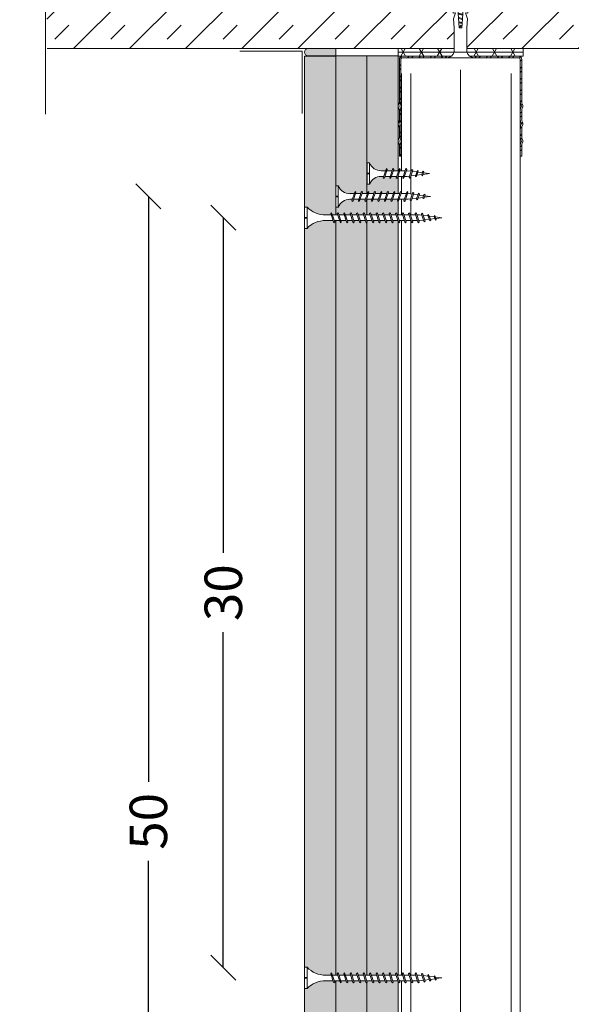
# Model space of a CAD drawing. Units: millimetres. Extents: x 0 to 18037, y 1191 to 8488.
# Drawn here: x 12231 to 12452, y 7734 to 8128 of the extents above; entities that cross this region are included whole.
import ezdxf

# ---------------------------------------------------------------- set-up
doc = ezdxf.new("R2010")
doc.units = ezdxf.units.MM
doc.layers.get('0').update_dxf_attribs({"lineweight": 0})
for name, color, linetype, lineweight in [('ABS_AlçıLevha', 7, 'Continuous', 13), ('ABS_Derz Dolgu', 32, 'Continuous', 0), ('ABS_DerzBandı', 7, 'Continuous', 0), ('ABS_Dim', 141, 'Continuous', 0), ('ABS_Döşeme', 253, 'Continuous', 0), ('ABS_Dübel', 32, 'Continuous', 0), ('ABS_Hatch', 252, 'Continuous', 0), ('ABS_Hatch_INTREME', 61, 'Continuous', 0), ('ABS_Insulation', 40, 'BATTING', 0), ('ABS_Profil_C', 151, 'Continuous', 0), ('ABS_Profil_U', 181, 'Continuous', 0), ('ABS_Sembol_2', 8, 'Continuous', 0), ('ABS_Vida', 251, 'Continuous', 0)]:
    doc.layers.add(name, color=color, linetype=linetype, lineweight=lineweight)
doc.styles.add('century gothic', font='GOTHIC.TTF')
doc.styles.add('dim', font='simplex.shx', dxfattribs={"width": 0.7})
doc.linetypes.add('BATTING', pattern='A,0.00254,-2.54,[134,ltypeshp.shx,S=2.54,R=0,X=-2.54,Y=0],-5.08,[134,ltypeshp.shx,S=2.54,R=180,X=2.54,Y=0],-2.54', length=10.16254)
doc.dimstyles.new('1_5', dxfattribs={"dimtxt": 15, "dimasz": 10, "dimexe": 0, "dimexo": 0, "dimgap": 5, "dimtad": 0, "dimdec": 1, "dimlfac": 0.1, "dimzin": 11, "dimtxsty": 'dim', "dimblk": 'OBLIQUE', "dimcen": 0, "dimclrt": 256, "dimadec": 0, "dimazin": 0, "dimtfac": 1.25, "dimtdec": 1, "dimtix": 1, "dimtofl": 0, "dimtmove": 1, "dimatfit": 3, "dimldrblk": 'OBLIQUE', "dimfxl": 0, "dimfxlon": 1, "dimtolj": 1, "dimtzin": 0, "dimarcsym": 0})

# ---------------------------------------------------------------- blocks, each defined once
blk = doc.blocks.new('DLS_Vida_Dubel')
blk.add_wipeout([(-0.229, -0.252), (-0.229, 0.252), (-1.559, 0.278), (-1.794, 0.202), (-1.788, 0.294), (-2.062, 0.313), (-2.297, 0.237), (-2.294, 0.329), (-2.565, 0.348), (-2.8, 0.273), (-2.794, 0.364), (-3.068, 0.383), (-3.303, 0.308), (-3.297, 0.399), (-3.571, 0.418), (-3.806, 0.343), (-3.8, 0.434), (-4.028, 0.45), (-4.353, 0.404), (-4.362, 0.276), (-1.193, 0.055), (-1.193, -0.055), (-4.362, -0.276), (-4.353, -0.404), (-4.028, -0.45), (-3.8, -0.434), (-3.806, -0.343), (-3.571, -0.418), (-3.297, -0.399), (-3.303, -0.308), (-3.068, -0.383), (-2.794, -0.364), (-2.8, -0.273), (-2.565, -0.348), (-2.291, -0.329), (-2.297, -0.237), (-2.062, -0.313), (-1.788, -0.294), (-1.794, -0.202), (-1.559, -0.278), (-1.193, -0.252)])
at = {"layer": 'ABS_Vida'}
for p, q in [((-4.263, 0.071), (-4.5, 0)), ((-4.25, 0.123), (-4.306, -0.105)), ((-4.213, 0.123), (-4.268, -0.105)), ((-4.095, 0.121), (-4.222, 0.083)), ((-4.086, 0.16), (-4.164, -0.158)), ((-4.048, 0.16), (-4.126, -0.158)), ((-3.996, 0.151), (-4.055, 0.134)), ((-3.931, 0.17), (-4.014, -0.17)), ((-3.996, 0.151), (-3.935, 0.151)), ((-3.893, 0.17), (-3.976, -0.17)), ((-3.897, 0.151), (-3.765, 0.151)), ((-3.76, 0.17), (-3.843, -0.17)), ((-3.723, 0.17), (-3.806, -0.17)), ((-3.727, 0.151), (-3.595, 0.151)), ((-3.59, 0.17), (-3.673, -0.17)), ((-3.552, 0.17), (-3.635, -0.17)), ((-3.557, 0.151), (-3.424, 0.151)), ((-3.42, 0.17), (-3.503, -0.17)), ((-3.382, 0.17), (-3.465, -0.17)), ((-3.387, 0.151), (-3.254, 0.151)), ((-3.25, 0.17), (-3.333, -0.17)), ((-3.212, 0.17), (-3.295, -0.17)), ((-3.216, 0.151), (-3.084, 0.151)), ((-3.08, 0.17), (-3.162, -0.17)), ((-3.042, 0.17), (-3.125, -0.17)), ((-3.046, 0.151), (-2.914, 0.151)), ((-2.909, 0.17), (-2.992, -0.17)), ((-2.872, 0.17), (-2.954, -0.17)), ((-2.876, 0.151), (-2.744, 0.151)), ((-2.741, 0.163), (-2.822, -0.168)), ((-2.704, 0.16), (-2.783, -0.166)), ((-2.706, 0.151), (-2.577, 0.151)), ((-2.573, 0.151), (-2.648, -0.156)), ((-2.536, 0.148), (-2.61, -0.154)), ((-2.406, 0.139), (-2.475, -0.144)), ((-2.369, 0.137), (-2.437, -0.141)), ((-2.239, 0.128), (-2.302, -0.132)), ((-2.201, 0.125), (-2.264, -0.129)), ((-2.071, 0.116), (-2.129, -0.12)), ((-2.034, 0.113), (-2.09, -0.117)), ((-1.904, 0.104), (-1.956, -0.108)), ((-1.867, 0.102), (-1.917, -0.105)), ((-1.736, 0.092), (-1.782, -0.096)), ((-1.699, 0.09), (-1.744, -0.093)), ((-1.569, 0.081), (-1.609, -0.084)), ((-1.532, 0.078), (-1.571, -0.081)), ((-1.402, 0.069), (-1.436, -0.071)), ((-1.365, 0.066), (-1.398, -0.069)), ((-1.234, 0.057), (-1.263, -0.059)), ((-1.197, 0.055), (-1.224, -0.057)), ((-4.295, -0.061), (-4.5, 0)), ((-4.151, -0.105), (-4.26, -0.072)), ((-4.008, -0.148), (-4.116, -0.115)), ((-3.971, -0.151), (-3.839, -0.151)), ((-3.801, -0.151), (-3.669, -0.151)), ((-3.631, -0.151), (-3.498, -0.151)), ((-3.461, -0.151), (-3.328, -0.151)), ((-3.29, -0.151), (-3.158, -0.151)), ((-3.12, -0.151), (-2.988, -0.151)), ((-2.95, -0.151), (-2.817, -0.151)), ((-2.78, -0.151), (-2.647, -0.151)), ((-2.609, -0.151), (-2.577, -0.151))]:
    blk.add_line(p, q, dxfattribs=at)
for centre, start, end in [((-4.232, 0.086), 62.6125, 117.3876), ((-4.067, 0.124), 62.6125, 117.3876), ((-3.912, 0.133), 62.6125, 117.3876), ((-3.742, 0.133), 62.6125, 117.3876), ((-3.571, 0.133), 62.6125, 117.3876), ((-3.401, 0.133), 62.6125, 117.3876), ((-3.231, 0.133), 62.6125, 117.3876), ((-3.061, 0.133), 62.6125, 117.3876), ((-2.89, 0.133), 62.6125, 117.3876), ((-4.287, -0.069), 242.6125, 297.3876), ((-4.145, -0.121), 242.6125, 297.3876), ((-3.995, -0.133), 242.6125, 297.3876), ((-3.824, -0.133), 242.6125, 297.3876), ((-3.654, -0.133), 242.6125, 297.3876), ((-3.484, -0.133), 242.6125, 297.3876), ((-3.314, -0.133), 242.6125, 297.3876), ((-3.144, -0.133), 242.6125, 297.3876), ((-2.973, -0.133), 242.6125, 297.3876)]:
    blk.add_arc(centre, 0.041, start, end, dxfattribs=at)
blk.add_wipeout([(-0.229, -0.252), (-0.16, -0.275), (-0.098, -0.325), (-0.051, -0.376), (-0.018, -0.443), (-0.004, -0.495), (0, -0.55), (0, 0.55), (-0.005, 0.488), (-0.025, 0.427), (-0.051, 0.381), (-0.077, 0.346), (-0.111, 0.313), (-0.134, 0.296), (-0.17, 0.274), (-0.207, 0.259), (-0.229, 0.252)])
at = {"layer": 'ABS_Dübel'}
blk.add_lwpolyline([(-1.193, -0.252), (-0.229, -0.252), (-0.229, 0.252), (-1.193, 0.252), (-1.559, 0.278), (-1.794, 0.202), (-1.788, 0.294), (-2.062, 0.313), (-2.297, 0.237), (-2.291, 0.329), (-2.565, 0.348), (-2.8, 0.273), (-2.794, 0.364), (-3.068, 0.383), (-3.303, 0.308), (-3.297, 0.399), (-3.571, 0.418), (-3.806, 0.343), (-3.8, 0.434), (-4.028, 0.45), (-4.353, 0.404), (-4.362, 0.276), (-1.193, 0.055), (-1.193, -0.055), (-4.362, -0.276), (-4.353, -0.404), (-4.028, -0.45), (-3.8, -0.434), (-3.806, -0.343), (-3.571, -0.418), (-3.297, -0.399), (-3.303, -0.308), (-3.068, -0.383), (-2.794, -0.364), (-2.8, -0.273), (-2.565, -0.348), (-2.291, -0.329), (-2.297, -0.237), (-2.062, -0.313), (-1.788, -0.294), (-1.794, -0.202), (-1.559, -0.278)], close=True, dxfattribs=at)
at = {"layer": 'ABS_Vida'}
blk.add_line((0, 0.55), (0, -0.55), dxfattribs=at)
for centre, start, end in [((-0.308, 0.55), 284.8629, 360), ((-0.308, -0.55), 360, 75.1371)]:
    blk.add_arc(centre, 0.308, start, end, dxfattribs=at)
blk = doc.blocks.new('*U27')
for p, q in [((0, 44.112), (0, -73.827)), ((0.365, 44.112), (0.365, -73.827)), ((4.384, 44.112), (4.384, -73.827)), ((4.75, 44.112), (4.75, -73.827))]:
    blk.add_line(p, q)
blk = doc.blocks.new('DLS_Profil_DU50')
h = blk.add_hatch()
h.set_pattern_fill('STEEL', color=256, scale=0.1)
h.set_pattern_definition([(45, (-44.02276, -1.37517), (-0.2245064, 0.2245064), []), (45, (-44.02276, -1.21642), (-0.2245064, 0.2245064), [])])
edge = h.paths.add_edge_path()
edge.add_line((-2.45, -4), (-2.45, -3.55))
edge.add_arc((-2.525, -3.55), 0.075, 360, 382.6199)
edge.add_line((-2.456, -3.521), (-2.494, -3.429))
edge.add_arc((-2.425, -3.4), 0.075, 157.3801, 202.6199, ccw=False)
edge.add_line((-2.494, -3.371), (-2.456, -3.279))
edge.add_arc((-2.525, -3.25), 0.075, 337.3801, 360)
edge.add_line((-2.45, -3.25), (-2.45, -2.85))
edge.add_arc((-2.525, -2.85), 0.075, 360, 382.6199)
edge.add_line((-2.456, -2.821), (-2.494, -2.729))
edge.add_arc((-2.425, -2.7), 0.075, 157.3801, 202.6199, ccw=False)
edge.add_line((-2.494, -2.671), (-2.456, -2.579))
edge.add_arc((-2.525, -2.55), 0.075, 337.3801, 360)
edge.add_line((-2.45, -2.55), (-2.45, -2.15))
edge.add_arc((-2.525, -2.15), 0.075, 360, 382.6199)
edge.add_line((-2.456, -2.121), (-2.494, -2.029))
edge.add_arc((-2.425, -2), 0.075, 157.3801, 202.6199, ccw=False)
edge.add_line((-2.494, -1.971), (-2.456, -1.879))
edge.add_arc((-2.525, -1.85), 0.075, 337.3801, 360)
edge.add_line((-2.45, -1.85), (-2.45, -0.125))
edge.add_arc((-2.325, -0.125), 0.125, 90, 180, ccw=False)
edge.add_line((-2.325, 0), (2.325, 0))
edge.add_arc((2.325, -0.125), 0.125, 0, 90, ccw=False)
edge.add_line((2.45, -0.125), (2.45, -1.85))
edge.add_arc((2.525, -1.85), 0.075, 180, 202.6199)
edge.add_line((2.456, -1.879), (2.494, -1.971))
edge.add_arc((2.425, -2), 0.075, -22.6199, 22.6199, ccw=False)
edge.add_line((2.494, -2.029), (2.456, -2.121))
edge.add_arc((2.525, -2.15), 0.075, 157.3801, 180)
edge.add_line((2.45, -2.15), (2.45, -2.55))
edge.add_arc((2.525, -2.55), 0.075, 180, 202.6199)
edge.add_line((2.456, -2.579), (2.494, -2.671))
edge.add_arc((2.425, -2.7), 0.075, -22.6199, 22.6199, ccw=False)
edge.add_line((2.494, -2.729), (2.456, -2.821))
edge.add_arc((2.525, -2.85), 0.075, 157.3801, 180)
edge.add_line((2.45, -2.85), (2.45, -3.25))
edge.add_arc((2.525, -3.25), 0.075, 180, 202.6199)
edge.add_line((2.456, -3.279), (2.494, -3.371))
edge.add_arc((2.425, -3.4), 0.075, -22.6199, 22.6199, ccw=False)
edge.add_line((2.494, -3.429), (2.456, -3.521))
edge.add_arc((2.525, -3.55), 0.075, 157.3801, 180)
edge.add_line((2.45, -3.55), (2.45, -4))
edge.add_line((2.45, -4), (2.39, -4))
edge.add_line((2.39, -4), (2.39, -3.55))
edge.add_arc((2.555, -3.55), 0.165, 157.3801, 180, ccw=False)
edge.add_line((2.403, -3.487), (2.439, -3.4))
edge.add_line((2.439, -3.4), (2.403, -3.313))
edge.add_arc((2.555, -3.25), 0.165, 180, 202.6199, ccw=False)
edge.add_line((2.39, -3.25), (2.39, -2.85))
edge.add_arc((2.555, -2.85), 0.165, 157.3801, 180, ccw=False)
edge.add_line((2.403, -2.787), (2.439, -2.7))
edge.add_line((2.439, -2.7), (2.403, -2.613))
edge.add_arc((2.555, -2.55), 0.165, 180, 202.6199, ccw=False)
edge.add_line((2.39, -2.55), (2.39, -2.15))
edge.add_arc((2.555, -2.15), 0.165, 157.3801, 180, ccw=False)
edge.add_line((2.403, -2.087), (2.439, -2))
edge.add_line((2.439, -2), (2.403, -1.913))
edge.add_arc((2.555, -1.85), 0.165, 180, 202.6199, ccw=False)
edge.add_line((2.39, -1.85), (2.39, -0.125))
edge.add_arc((2.169, -0.202), 0.234, 19.2152, 37.3863)
edge.add_line((2.355, -0.06), (-2.355, -0.06))
edge.add_arc((-2.169, -0.202), 0.234, 142.6137, 160.7848)
edge.add_line((-2.39, -0.125), (-2.39, -1.85))
edge.add_arc((-2.555, -1.85), 0.165, -22.6199, 0, ccw=False)
edge.add_line((-2.403, -1.913), (-2.439, -2))
edge.add_line((-2.439, -2), (-2.403, -2.087))
edge.add_arc((-2.555, -2.15), 0.165, 0, 22.6199, ccw=False)
edge.add_line((-2.39, -2.15), (-2.39, -2.55))
edge.add_arc((-2.555, -2.55), 0.165, -22.6199, 0, ccw=False)
edge.add_line((-2.403, -2.613), (-2.439, -2.7))
edge.add_line((-2.439, -2.7), (-2.403, -2.787))
edge.add_arc((-2.555, -2.85), 0.165, 0, 22.6199, ccw=False)
edge.add_line((-2.39, -2.85), (-2.39, -3.25))
edge.add_arc((-2.555, -3.25), 0.165, -22.6199, 0, ccw=False)
edge.add_line((-2.403, -3.313), (-2.439, -3.4))
edge.add_line((-2.439, -3.4), (-2.403, -3.487))
edge.add_arc((-2.555, -3.55), 0.165, 0, 22.6199, ccw=False)
edge.add_line((-2.39, -3.55), (-2.39, -4))
edge.add_line((-2.39, -4), (-2.45, -4))
blk.add_lwpolyline([(-2.45, -4), (-2.45, -3.55, 0.09902), (-2.456, -3.521), (-2.494, -3.429, -0.2), (-2.494, -3.371), (-2.456, -3.279, 0.09902), (-2.45, -3.25), (-2.45, -2.85, 0.09902), (-2.456, -2.821), (-2.494, -2.729, -0.2), (-2.494, -2.671), (-2.456, -2.579, 0.09902), (-2.45, -2.55), (-2.45, -2.15, 0.09902), (-2.456, -2.121), (-2.494, -2.029, -0.2), (-2.494, -1.971), (-2.456, -1.879, 0.09902), (-2.45, -1.85), (-2.45, -0.125, -0.414214), (-2.325, 0), (2.325, 0, -0.414214), (2.45, -0.125), (2.45, -1.85, 0.09902), (2.456, -1.879), (2.494, -1.971, -0.2), (2.494, -2.029), (2.456, -2.121, 0.09902), (2.45, -2.15), (2.45, -2.55, 0.09902), (2.456, -2.579), (2.494, -2.671, -0.2), (2.494, -2.729), (2.456, -2.821, 0.09902), (2.45, -2.85), (2.45, -3.25, 0.09902), (2.456, -3.279), (2.494, -3.371, -0.2), (2.494, -3.429), (2.456, -3.521, 0.09902), (2.45, -3.55), (2.45, -4), (2.39, -4), (2.39, -3.55, -0.09902), (2.403, -3.487), (2.439, -3.4), (2.403, -3.313, -0.09902), (2.39, -3.25), (2.39, -2.85, -0.09902), (2.403, -2.787), (2.439, -2.7), (2.403, -2.613, -0.09902), (2.39, -2.55), (2.39, -2.15, -0.09902), (2.403, -2.087), (2.439, -2), (2.403, -1.913, -0.09902), (2.39, -1.85), (2.39, -0.125, 0.079453), (2.355, -0.06), (-2.355, -0.06, 0.079453), (-2.39, -0.125), (-2.39, -1.85, -0.09902), (-2.403, -1.913), (-2.439, -2), (-2.403, -2.087, -0.09902), (-2.39, -2.15), (-2.39, -2.55, -0.09902), (-2.403, -2.613), (-2.439, -2.7), (-2.403, -2.787, -0.09902), (-2.39, -2.85), (-2.39, -3.25, -0.09902), (-2.403, -3.313), (-2.439, -3.4), (-2.403, -3.487, -0.09902), (-2.39, -3.55), (-2.39, -4)], format="xyb", close=True)
blk = doc.blocks.new('DLS_SesYalıtımBandı_50')
at = {"layer": 'ABS_Hatch'}
h = blk.add_hatch(dxfattribs=at)
h.set_pattern_fill('NET3', color=256, scale=0.2, style=0)
h.paths.add_polyline_path([(-2.5, 0), (2.5, 0), (2.5, -0.305), (-2.5, -0.305)])
blk.add_lwpolyline([(-2.5, 0), (2.5, 0), (2.5, -0.305), (-2.5, -0.305)], close=True, dxfattribs=at)
blk = doc.blocks.new('DLS_DerzAlci_12.5')
at = {"layer": 'ABS_Derz Dolgu'}
blk.add_hatch(color=256, dxfattribs=at).paths.add_polyline_path([(-1.111, -0.29, -1), (-1.111, 0), (0, 0), (0, -0.29)])
blk.add_line((-1.111, -0.29), (-0.363, -0.29), dxfattribs=at)
blk.add_lwpolyline([(-1.111, 0), (0, 0), (0, -0.29), (-1.111, -0.29, -1), (-1.111, 0)], format="xyb", close=True, dxfattribs=at)
blk.add_arc((-1.111, -0.145), 0.145, 90, 270, dxfattribs=at)
blk = doc.blocks.new('_Oblique')
at = {"color": 0, "linetype": 'ByBlock', "lineweight": -2}
blk.add_line((-0.5, -0.5), (0.5, 0.5), dxfattribs=at)
blk = doc.blocks.new('*D31')
at = {"layer": 'ABS_Dim', "color": 0, "lineweight": -2, "transparency": 16777216}
for p, q in [((12312.34, 8049.06), (12312.34, 7914.93)), ((12312.34, 7749.06), (12312.34, 7883.19))]:
    blk.add_line(p, q, dxfattribs=at)
at = {"layer": 'Defpoints', "color": 0, "transparency": 16777216}
for p in [(12312.34, 8049.06), (12389.88, 8049.06), (12389.88, 7749.06)]:
    blk.add_point(p, dxfattribs=at)
at = {"layer": 'ABS_Dim', "color": 0, "lineweight": -2, "transparency": 16777216, "xscale": 10, "yscale": 10, "zscale": 10}
for p, rotation in [((12312.34, 8049.06), 90), ((12312.34, 7749.06), 270)]:
    blk.add_blockref('_Oblique', p, dxfattribs=dict(at, rotation=rotation))
at = {"layer": 'ABS_Dim', "transparency": 16777216, "insert": (12312.34, 7899.06), "char_height": 15, "attachment_point": 5, "rotation": 90, "style": 'century gothic'}
blk.add_mtext('\\A1;30', dxfattribs=at)
blk = doc.blocks.new('*U266')
at = {"layer": 'ABS_Hatch_INTREME'}
h = blk.add_hatch(dxfattribs=at)
h.set_pattern_fill('FLEX', color=256, scale=0.07, style=0)
h.set_pattern_definition([(0, (59.8611, 0), (0, 0.4445), [0.4445, -0.4445]), (45, (60.3056, 0), (0, 0.4445), [0.111125, -0.406368, 0.111125, -0.628618])])
h.paths.add_polyline_path([(116.452, 1.25), (-1.556, 1.25), (-1.556, 0), (116.452, 0)])
at = {"layer": 'ABS_AlçıLevha'}
blk.add_lwpolyline([(116.452, 1.25), (-1.556, 1.25), (-1.556, 0), (116.452, 0)], close=True, dxfattribs=at)
blk = doc.blocks.new('*U265')
at = {"layer": 'ABS_Hatch_INTREME'}
h = blk.add_hatch(dxfattribs=at)
h.set_pattern_fill('FLEX', color=256, scale=0.07, style=0)
h.set_pattern_definition([(0, (59.8611, 0), (0, 0.4445), [0.4445, -0.4445]), (45, (60.3056, 0), (0, 0.4445), [0.111125, -0.406368, 0.111125, -0.628618])])
h.paths.add_polyline_path([(116.452, 1.25), (-1.556, 1.25), (-1.556, 0), (116.452, 0)])
at = {"layer": 'ABS_AlçıLevha'}
blk.add_lwpolyline([(116.452, 1.25), (-1.556, 1.25), (-1.556, 0), (116.452, 0)], close=True, dxfattribs=at)
blk = doc.blocks.new('DLS_Kesik')
blk.add_wipeout([(-16.82, 0), (23.72, 0), (23.72, -3.47), (-16.82, -3.47)])
blk.add_lwpolyline([(-16.82, 0), (-3.68, 0), (2.42, 0), (2.83, -1.13), (3.65, 1.13), (4.06, 0), (23.72, 0)])
blk = doc.blocks.new('*U300')
at = {"layer": 'ABS_Hatch_INTREME'}
h = blk.add_hatch(dxfattribs=at)
h.set_pattern_fill('FLEX', color=256, scale=0.07, style=0)
h.set_pattern_definition([(0, (59.87818, 0), (0, 0.4445), [0.4445, -0.4445]), (45, (60.32268, 0), (0, 0.4445), [0.111125, -0.406368, 0.111125, -0.628618])])
h.paths.add_polyline_path([(116.452, 1.25), (-1.539, 1.25), (-1.539, 0), (116.452, 0)])
at = {"layer": 'ABS_AlçıLevha'}
blk.add_lwpolyline([(116.452, 1.25), (-1.539, 1.25), (-1.539, 0), (116.452, 0)], close=True, dxfattribs=at)
blk = doc.blocks.new('*D133')
at = {"layer": 'ABS_Dim', "color": 0, "lineweight": -2, "transparency": 16777216}
for p, q in [((12282.34, 8057.56), (12282.34, 7823.37)), ((12282.34, 7557.56), (12282.34, 7791.75))]:
    blk.add_line(p, q, dxfattribs=at)
at = {"layer": 'Defpoints', "color": 0, "transparency": 16777216}
for p in [(12282.34, 8057.56), (12395.38, 8057.56), (12395.38, 7557.56)]:
    blk.add_point(p, dxfattribs=at)
at = {"layer": 'ABS_Dim', "color": 0, "lineweight": -2, "transparency": 16777216, "xscale": 10, "yscale": 10, "zscale": 10}
for p, rotation in [((12282.34, 8057.56), 90), ((12282.34, 7557.56), 270)]:
    blk.add_blockref('_Oblique', p, dxfattribs=dict(at, rotation=rotation))
at = {"layer": 'ABS_Dim', "transparency": 16777216, "insert": (12282.34, 7807.56), "char_height": 15, "attachment_point": 5, "rotation": 90, "style": 'century gothic'}
blk.add_mtext('\\A1;50', dxfattribs=at)
blk = doc.blocks.new('DLS_Vida_Borazan_25')
blk.add_wipeout([(2.5, -0.425), (2.264, -0.454), (2.276, -0.488), (2.244, -0.52), (2.226, -0.488), (2.217, -0.46), (2.039, -0.483), (2.052, -0.521), (2.02, -0.553), (2.002, -0.521), (1.991, -0.489), (1.813, -0.511), (1.829, -0.558), (1.797, -0.59), (1.779, -0.558), (1.765, -0.517), (1.6, -0.537), (1.572, -0.537), (1.591, -0.594), (1.56, -0.625), (1.541, -0.594), (1.523, -0.537), (1.312, -0.537), (1.331, -0.594), (1.3, -0.625), (1.281, -0.594), (1.263, -0.537), (1.052, -0.537), (1.071, -0.594), (1.04, -0.625), (1.021, -0.594), (1.003, -0.537), (0.792, -0.537), (0.811, -0.594), (0.78, -0.625), (0.761, -0.594), (0.743, -0.537), (0.558, -0.537), (0.533, -0.538), (0.514, -0.539), (0.492, -0.542), (0.467, -0.546), (0.449, -0.55), (0.428, -0.555), (0.4, -0.564), (0.373, -0.573), (0.331, -0.591), (0.298, -0.612), (0.249, -0.646), (0.196, -0.695), (0.152, -0.75), (0.116, -0.815), (0.1, -0.85), (0, -0.85), (0, -0.439), (0.1, -0.439), (0.1, -0.411), (0, -0.411), (0, 0), (0.1, 0), (0.112, -0.031), (0.134, -0.073), (0.164, -0.116), (0.204, -0.164), (0.246, -0.201), (0.286, -0.231), (0.334, -0.26), (0.382, -0.281), (0.428, -0.296), (0.469, -0.306), (0.504, -0.311), (0.566, -0.313), (0.667, -0.313), (0.648, -0.257), (0.68, -0.225), (0.698, -0.257), (0.717, -0.313), (0.927, -0.313), (0.908, -0.257), (0.94, -0.225), (0.958, -0.257), (0.977, -0.313), (1.187, -0.313), (1.168, -0.257), (1.2, -0.225), (1.218, -0.257), (1.237, -0.313), (1.447, -0.313), (1.428, -0.257), (1.46, -0.225), (1.478, -0.257), (1.497, -0.313), (1.6, -0.313), (1.7, -0.325), (1.685, -0.278), (1.716, -0.246), (1.734, -0.278), (1.752, -0.332), (1.946, -0.356), (1.936, -0.325), (1.967, -0.293), (1.985, -0.325), (1.998, -0.362), (2.192, -0.386), (2.187, -0.372), (2.218, -0.34), (2.237, -0.372), (2.244, -0.393)])
for p, q in [((0, 0), (0.1, 0)), ((0.1, 0), (0.1, -0.85)), ((0, 0), (0, -0.411)), ((0.558, -0.313), (0.667, -0.313)), ((0.566, -0.313), (0.667, -0.313)), ((0.648, -0.257), (0.68, -0.225)), ((0.68, -0.225), (0.648, -0.257)), ((0.648, -0.257), (0.761, -0.594)), ((0.68, -0.225), (0.698, -0.257)), ((0.68, -0.225), (0.698, -0.257)), ((0.698, -0.257), (0.811, -0.594)), ((0.717, -0.313), (0.927, -0.313)), ((0.94, -0.225), (0.908, -0.257)), ((0.908, -0.257), (1.021, -0.594)), ((0.94, -0.225), (0.958, -0.257)), ((0.94, -0.225), (0.958, -0.257)), ((0.958, -0.257), (1.071, -0.594)), ((0.977, -0.313), (1.187, -0.313)), ((1.168, -0.257), (1.2, -0.225)), ((1.168, -0.257), (1.281, -0.594)), ((1.2, -0.225), (1.218, -0.257)), ((1.218, -0.257), (1.331, -0.594)), ((1.237, -0.313), (1.447, -0.313)), ((1.46, -0.225), (1.428, -0.257)), ((1.428, -0.257), (1.541, -0.594)), ((1.46, -0.225), (1.478, -0.257)), ((1.46, -0.225), (1.478, -0.257)), ((1.478, -0.257), (1.591, -0.594)), ((1.497, -0.313), (1.6, -0.313)), ((1.6, -0.313), (1.7, -0.325)), ((1.6, -0.313), (1.7, -0.325)), ((1.685, -0.278), (1.716, -0.246)), ((1.716, -0.246), (1.685, -0.278)), ((1.685, -0.278), (1.779, -0.558)), ((1.716, -0.246), (1.734, -0.278)), ((1.734, -0.278), (1.829, -0.558)), ((1.752, -0.332), (1.946, -0.356)), ((1.936, -0.325), (1.967, -0.293)), ((1.967, -0.293), (1.936, -0.325)), ((1.946, -0.356), (1.936, -0.325)), ((1.936, -0.325), (2.002, -0.521)), ((1.967, -0.293), (1.985, -0.325)), ((1.967, -0.293), (1.985, -0.325)), ((1.985, -0.325), (2.052, -0.521)), ((1.998, -0.362), (2.192, -0.386)), ((2.187, -0.372), (2.218, -0.34)), ((2.218, -0.34), (2.187, -0.372)), ((2.192, -0.386), (2.187, -0.372)), ((2.187, -0.372), (2.226, -0.488)), ((2.218, -0.34), (2.237, -0.372)), ((2.237, -0.372), (2.276, -0.488)), ((2.244, -0.393), (2.5, -0.425)), ((0, -0.411), (0.1, -0.411)), ((0, -0.439), (0, -0.85)), ((0, -0.439), (0.1, -0.439)), ((0.743, -0.537), (0.566, -0.537)), ((0.78, -0.625), (0.761, -0.594)), ((0.78, -0.625), (0.761, -0.594)), ((0.78, -0.625), (0.811, -0.594)), ((0.792, -0.537), (1.003, -0.537)), ((1.021, -0.594), (1.003, -0.537)), ((1.04, -0.625), (1.021, -0.594)), ((1.04, -0.625), (1.021, -0.594)), ((1.071, -0.594), (1.04, -0.625)), ((1.263, -0.537), (1.052, -0.537)), ((1.3, -0.625), (1.281, -0.594)), ((1.3, -0.625), (1.331, -0.594)), ((1.523, -0.537), (1.312, -0.537)), ((1.56, -0.625), (1.541, -0.594)), ((1.56, -0.625), (1.541, -0.594)), ((1.591, -0.594), (1.56, -0.625)), ((1.572, -0.537), (1.6, -0.537)), ((1.765, -0.517), (1.6, -0.537)), ((1.797, -0.59), (1.779, -0.558)), ((1.829, -0.558), (1.797, -0.59)), ((1.797, -0.59), (1.829, -0.558)), ((1.991, -0.489), (1.813, -0.511)), ((2.02, -0.553), (2.002, -0.521)), ((2.052, -0.521), (2.02, -0.553)), ((2.02, -0.553), (2.052, -0.521)), ((2.217, -0.46), (2.039, -0.483)), ((2.226, -0.488), (2.217, -0.46)), ((2.244, -0.52), (2.226, -0.488)), ((2.276, -0.488), (2.244, -0.52)), ((2.244, -0.52), (2.276, -0.488)), ((2.5, -0.425), (2.264, -0.454)), ((2.264, -0.454), (2.276, -0.488)), ((0, -0.85), (0.1, -0.85))]:
    blk.add_line(p, q)
for centre, start, end in [((0.558, 0.179), 201.3836, 270.9386), ((0.558, -1.029), 89.0607, 158.6164)]:
    blk.add_arc(centre, 0.492, start, end)
blk = doc.blocks.new('DLS_Vida_Borazan_38')
blk.add_wipeout([(0.1, 0), (0.126, -0.056), (0.178, -0.133), (0.25, -0.207), (0.321, -0.252), (0.385, -0.281), (0.437, -0.298), (0.499, -0.31), (0.571, -0.312), (0.743, -0.312), (0.761, -0.257), (0.78, -0.225), (0.811, -0.257), (0.792, -0.312), (1.003, -0.312), (1.021, -0.257), (1.04, -0.225), (1.071, -0.257), (1.052, -0.312), (1.263, -0.312), (1.281, -0.257), (1.3, -0.225), (1.331, -0.257), (1.331, -0.257), (1.312, -0.312), (1.523, -0.312), (1.541, -0.257), (1.56, -0.225), (1.591, -0.257), (1.572, -0.312), (1.783, -0.312), (1.801, -0.257), (1.82, -0.225), (1.851, -0.257), (1.832, -0.312), (2.043, -0.312), (2.061, -0.257), (2.08, -0.225), (2.111, -0.257), (2.092, -0.312), (2.303, -0.312), (2.321, -0.257), (2.34, -0.225), (2.371, -0.257), (2.352, -0.312), (2.563, -0.312), (2.581, -0.257), (2.6, -0.225), (2.631, -0.257), (2.612, -0.312), (2.823, -0.312), (2.841, -0.257), (2.86, -0.225), (2.891, -0.257), (2.872, -0.312), (2.9, -0.312), (3.065, -0.333), (3.079, -0.292), (3.097, -0.26), (3.129, -0.292), (3.113, -0.339), (3.291, -0.361), (3.302, -0.329), (3.32, -0.297), (3.352, -0.329), (3.339, -0.367), (3.517, -0.39), (3.526, -0.362), (3.544, -0.33), (3.576, -0.362), (3.564, -0.396), (3.8, -0.425), (3.544, -0.457), (3.537, -0.478), (3.518, -0.51), (3.487, -0.478), (3.492, -0.464), (3.298, -0.488), (3.285, -0.525), (3.267, -0.557), (3.236, -0.525), (3.246, -0.494), (3.052, -0.518), (3.034, -0.572), (3.016, -0.604), (2.985, -0.572), (3, -0.525), (2.9, -0.537), (2.797, -0.537), (2.778, -0.594), (2.76, -0.625), (2.728, -0.594), (2.747, -0.537), (2.537, -0.537), (2.518, -0.594), (2.5, -0.625), (2.468, -0.594), (2.487, -0.537), (2.277, -0.537), (2.258, -0.594), (2.24, -0.625), (2.208, -0.594), (2.227, -0.537), (2.017, -0.537), (1.998, -0.594), (1.98, -0.625), (1.948, -0.594), (1.967, -0.537), (1.757, -0.537), (1.738, -0.594), (1.72, -0.625), (1.688, -0.594), (1.707, -0.537), (1.497, -0.537), (1.478, -0.594), (1.46, -0.625), (1.428, -0.594), (1.447, -0.537), (1.237, -0.537), (1.218, -0.594), (1.2, -0.625), (1.168, -0.594), (1.187, -0.537), (0.977, -0.537), (0.958, -0.594), (0.94, -0.625), (0.908, -0.594), (0.927, -0.537), (0.717, -0.537), (0.698, -0.594), (0.68, -0.625), (0.648, -0.594), (0.667, -0.537), (0.57, -0.537), (0.512, -0.539), (0.44, -0.553), (0.375, -0.574), (0.316, -0.601), (0.258, -0.639), (0.216, -0.676), (0.174, -0.719), (0.133, -0.783), (0.1, -0.85), (0, -0.85), (0, -0.439), (0.1, -0.439), (0.1, -0.411), (0, -0.411), (0, 0)])
for p, q in [((0, -0.411), (0, 0)), ((0, 0), (0.1, 0)), ((0.1, -0.85), (0.1, 0)), ((0.571, -0.312), (0.743, -0.312)), ((0.648, -0.594), (0.761, -0.257)), ((0.698, -0.594), (0.811, -0.257)), ((0.78, -0.225), (0.761, -0.257)), ((0.78, -0.225), (0.811, -0.257)), ((0.792, -0.312), (1.003, -0.312)), ((0.908, -0.594), (1.021, -0.257)), ((0.958, -0.594), (1.071, -0.257)), ((1.04, -0.225), (1.021, -0.257)), ((1.04, -0.225), (1.071, -0.257)), ((1.052, -0.312), (1.263, -0.312)), ((1.168, -0.594), (1.281, -0.257)), ((1.218, -0.594), (1.331, -0.257)), ((1.3, -0.225), (1.281, -0.257)), ((1.3, -0.225), (1.331, -0.257)), ((1.312, -0.312), (1.523, -0.312)), ((1.428, -0.594), (1.541, -0.257)), ((1.478, -0.594), (1.591, -0.257)), ((1.56, -0.225), (1.541, -0.257)), ((1.56, -0.225), (1.591, -0.257)), ((1.572, -0.312), (1.783, -0.312)), ((1.688, -0.594), (1.801, -0.257)), ((1.738, -0.594), (1.851, -0.257)), ((1.82, -0.225), (1.801, -0.257)), ((1.82, -0.225), (1.851, -0.257)), ((1.832, -0.312), (2.043, -0.312)), ((1.948, -0.594), (2.061, -0.257)), ((1.998, -0.594), (2.111, -0.257)), ((2.08, -0.225), (2.061, -0.257)), ((2.08, -0.225), (2.111, -0.257)), ((2.092, -0.312), (2.303, -0.312)), ((2.208, -0.594), (2.321, -0.257)), ((2.258, -0.594), (2.371, -0.257)), ((2.34, -0.225), (2.321, -0.257)), ((2.34, -0.225), (2.371, -0.257)), ((2.352, -0.312), (2.563, -0.312)), ((2.468, -0.594), (2.581, -0.257)), ((2.518, -0.594), (2.631, -0.257)), ((2.6, -0.225), (2.581, -0.257)), ((2.6, -0.225), (2.631, -0.257)), ((2.612, -0.312), (2.823, -0.312)), ((2.728, -0.594), (2.841, -0.257)), ((2.778, -0.594), (2.891, -0.257)), ((2.86, -0.225), (2.841, -0.257)), ((2.86, -0.225), (2.891, -0.257)), ((2.872, -0.312), (2.9, -0.312)), ((3.065, -0.333), (2.9, -0.312)), ((2.985, -0.572), (3.079, -0.292)), ((3.034, -0.572), (3.129, -0.292)), ((3.097, -0.26), (3.079, -0.292)), ((3.097, -0.26), (3.129, -0.292)), ((3.291, -0.361), (3.113, -0.339)), ((3.236, -0.525), (3.302, -0.329)), ((3.285, -0.525), (3.352, -0.329)), ((3.32, -0.297), (3.302, -0.329)), ((3.32, -0.297), (3.352, -0.329)), ((3.517, -0.39), (3.339, -0.367)), ((3.487, -0.478), (3.526, -0.362)), ((3.544, -0.33), (3.526, -0.362)), ((3.537, -0.478), (3.576, -0.362)), ((3.544, -0.33), (3.576, -0.362)), ((0.1, -0.411), (0, -0.411)), ((0, -0.439), (0.1, -0.439)), ((0, -0.85), (0, -0.439)), ((0.68, -0.625), (0.648, -0.594)), ((0.68, -0.625), (0.698, -0.594)), ((0.94, -0.625), (0.908, -0.594)), ((0.94, -0.625), (0.958, -0.594)), ((1.2, -0.625), (1.168, -0.594)), ((1.2, -0.625), (1.218, -0.594)), ((1.46, -0.625), (1.428, -0.594)), ((1.46, -0.625), (1.478, -0.594)), ((1.72, -0.625), (1.688, -0.594)), ((1.72, -0.625), (1.738, -0.594)), ((1.98, -0.625), (1.948, -0.594)), ((1.98, -0.625), (1.998, -0.594)), ((2.24, -0.625), (2.208, -0.594)), ((2.24, -0.625), (2.258, -0.594)), ((2.5, -0.625), (2.468, -0.594)), ((2.5, -0.625), (2.518, -0.594)), ((2.76, -0.625), (2.728, -0.594)), ((2.76, -0.625), (2.778, -0.594)), ((2.9, -0.537), (3, -0.525)), ((3.016, -0.604), (2.985, -0.572)), ((3.016, -0.604), (3.034, -0.572)), ((3.052, -0.518), (3.246, -0.494)), ((3.267, -0.557), (3.236, -0.525)), ((3.267, -0.557), (3.285, -0.525)), ((3.298, -0.488), (3.492, -0.464)), ((3.518, -0.51), (3.487, -0.478)), ((3.518, -0.51), (3.537, -0.478)), ((3.544, -0.457), (3.8, -0.425)), ((3.8, -0.425), (3.564, -0.396)), ((0, -0.85), (0.1, -0.85))]:
    blk.add_line(p, q)
for points in [[(0.57, -0.537), (0.667, -0.537)], [(0.717, -0.537), (0.927, -0.537)], [(0.977, -0.537), (1.187, -0.537)], [(1.237, -0.537), (1.447, -0.537)], [(1.497, -0.537), (1.707, -0.537)], [(1.757, -0.537), (1.967, -0.537)], [(2.017, -0.537), (2.227, -0.537)], [(2.277, -0.537), (2.487, -0.537)], [(2.537, -0.537), (2.747, -0.537)], [(2.797, -0.537), (2.9, -0.537)]]:
    blk.add_lwpolyline(points)
for centre, radius, start, end in [((0.561, 0.183), 0.496, 201.6721, 271.2278), ((0.56, -1.032), 0.495, 88.8401, 158.3955)]:
    blk.add_arc(centre, radius, start, end)
blk = doc.blocks.new('DLS_Vida_Borazan_55')
blk.add_wipeout([(0.847, -0.313), (1.067, -0.313), (1.048, -0.257), (1.08, -0.225), (1.098, -0.257), (1.117, -0.313), (1.327, -0.313), (1.308, -0.257), (1.34, -0.225), (1.358, -0.257), (1.377, -0.313), (1.587, -0.313), (1.568, -0.257), (1.6, -0.225), (1.618, -0.257), (1.637, -0.313), (1.847, -0.313), (1.828, -0.257), (1.86, -0.225), (1.878, -0.257), (1.897, -0.313), (2.107, -0.313), (2.088, -0.257), (2.12, -0.225), (2.138, -0.257), (2.157, -0.313), (2.367, -0.313), (2.348, -0.257), (2.38, -0.225), (2.398, -0.257), (2.417, -0.313), (2.627, -0.313), (2.608, -0.257), (2.64, -0.225), (2.658, -0.257), (2.677, -0.313), (2.887, -0.313), (2.868, -0.257), (2.9, -0.225), (2.918, -0.257), (2.937, -0.313), (3.147, -0.313), (3.128, -0.257), (3.16, -0.225), (3.178, -0.257), (3.196, -0.313), (3.407, -0.313), (3.388, -0.257), (3.42, -0.225), (3.438, -0.257), (3.457, -0.313), (3.667, -0.313), (3.648, -0.257), (3.68, -0.225), (3.698, -0.257), (3.717, -0.313), (3.927, -0.313), (3.908, -0.257), (3.94, -0.225), (3.958, -0.257), (3.977, -0.313), (4.187, -0.313), (4.168, -0.257), (4.2, -0.225), (4.218, -0.257), (4.237, -0.313), (4.447, -0.313), (4.428, -0.257), (4.46, -0.225), (4.478, -0.257), (4.497, -0.313), (4.6, -0.313), (4.7, -0.325), (4.685, -0.278), (4.716, -0.246), (4.734, -0.278), (4.752, -0.332), (4.946, -0.356), (4.936, -0.325), (4.967, -0.293), (4.985, -0.325), (4.998, -0.362), (5.192, -0.386), (5.187, -0.372), (5.218, -0.34), (5.237, -0.372), (5.244, -0.393), (5.5, -0.425), (5.264, -0.454), (5.276, -0.488), (5.244, -0.52), (5.226, -0.488), (5.217, -0.46), (5.039, -0.483), (5.052, -0.521), (5.02, -0.553), (5.002, -0.521), (4.991, -0.489), (4.813, -0.511), (4.829, -0.558), (4.797, -0.59), (4.779, -0.558), (4.765, -0.517), (4.6, -0.538), (4.572, -0.538), (4.591, -0.594), (4.56, -0.625), (4.541, -0.594), (4.523, -0.538), (4.312, -0.538), (4.331, -0.594), (4.3, -0.625), (4.281, -0.594), (4.263, -0.538), (4.052, -0.538), (4.071, -0.594), (4.04, -0.625), (4.021, -0.594), (4.003, -0.538), (3.792, -0.538), (3.811, -0.594), (3.78, -0.625), (3.761, -0.594), (3.743, -0.538), (3.532, -0.538), (3.551, -0.594), (3.52, -0.625), (3.501, -0.594), (3.483, -0.538), (3.271, -0.538), (3.291, -0.594), (3.26, -0.625), (3.241, -0.594), (3.223, -0.538), (3.012, -0.538), (3.031, -0.594), (3, -0.625), (2.981, -0.594), (2.963, -0.538), (2.751, -0.538), (2.771, -0.594), (2.74, -0.625), (2.721, -0.594), (2.703, -0.538), (2.492, -0.538), (2.511, -0.594), (2.48, -0.625), (2.461, -0.594), (2.443, -0.538), (2.232, -0.538), (2.251, -0.594), (2.22, -0.625), (2.201, -0.594), (2.183, -0.538), (1.972, -0.538), (1.991, -0.594), (1.96, -0.625), (1.941, -0.594), (1.923, -0.538), (1.712, -0.538), (1.731, -0.594), (1.7, -0.625), (1.681, -0.594), (1.663, -0.538), (1.452, -0.538), (1.471, -0.594), (1.44, -0.625), (1.421, -0.594), (1.403, -0.538), (1.192, -0.538), (1.211, -0.594), (1.18, -0.625), (1.161, -0.594), (1.143, -0.538), (0.847, -0.538), (0.741, -0.543), (0.634, -0.559), (0.521, -0.587), (0.429, -0.625), (0.301, -0.688), (0.207, -0.751), (0.1, -0.85), (0, -0.85), (0, -0.439), (0.1, -0.439), (0.1, -0.411), (0, -0.411), (0, 0), (0.1, 0), (0.159, -0.059), (0.275, -0.147), (0.413, -0.224), (0.525, -0.264), (0.649, -0.296), (0.76, -0.31)])
for p, q in [((0, 0), (0, -0.411)), ((0, 0), (0.1, 0)), ((0.1, 0), (0.1, -0.85)), ((0.847, -0.313), (1.067, -0.313)), ((0.847, -0.313), (1.067, -0.313)), ((1.08, -0.225), (1.048, -0.257)), ((1.048, -0.257), (1.161, -0.594)), ((1.08, -0.225), (1.098, -0.257)), ((1.098, -0.257), (1.211, -0.594)), ((1.117, -0.313), (1.327, -0.313)), ((1.117, -0.313), (1.327, -0.313)), ((1.34, -0.225), (1.308, -0.257)), ((1.308, -0.257), (1.421, -0.594)), ((1.34, -0.225), (1.358, -0.257)), ((1.358, -0.257), (1.471, -0.594)), ((1.377, -0.313), (1.587, -0.313)), ((1.6, -0.225), (1.568, -0.257)), ((1.568, -0.257), (1.681, -0.594)), ((1.6, -0.225), (1.618, -0.257)), ((1.618, -0.257), (1.731, -0.594)), ((1.637, -0.313), (1.847, -0.313)), ((1.86, -0.225), (1.828, -0.257)), ((1.828, -0.257), (1.941, -0.594)), ((1.86, -0.225), (1.878, -0.257)), ((1.878, -0.257), (1.991, -0.594)), ((1.897, -0.313), (2.107, -0.313)), ((2.12, -0.225), (2.088, -0.257)), ((2.088, -0.257), (2.201, -0.594)), ((2.12, -0.225), (2.138, -0.257)), ((2.138, -0.257), (2.251, -0.594)), ((2.157, -0.313), (2.367, -0.313)), ((2.38, -0.225), (2.348, -0.257)), ((2.348, -0.257), (2.461, -0.594)), ((2.38, -0.225), (2.398, -0.257)), ((2.398, -0.257), (2.511, -0.594)), ((2.417, -0.313), (2.627, -0.313)), ((2.64, -0.225), (2.608, -0.257)), ((2.608, -0.257), (2.721, -0.594)), ((2.64, -0.225), (2.658, -0.257)), ((2.658, -0.257), (2.771, -0.594)), ((2.677, -0.313), (2.887, -0.313)), ((2.9, -0.225), (2.868, -0.257)), ((2.868, -0.257), (2.981, -0.594)), ((2.9, -0.225), (2.918, -0.257)), ((2.918, -0.257), (3.031, -0.594)), ((2.937, -0.313), (3.147, -0.313)), ((3.16, -0.225), (3.128, -0.257)), ((3.128, -0.257), (3.241, -0.594)), ((3.16, -0.225), (3.178, -0.257)), ((3.178, -0.257), (3.291, -0.594)), ((3.196, -0.313), (3.407, -0.313)), ((3.42, -0.225), (3.388, -0.257)), ((3.388, -0.257), (3.501, -0.594)), ((3.42, -0.225), (3.438, -0.257)), ((3.438, -0.257), (3.551, -0.594)), ((3.457, -0.313), (3.667, -0.313)), ((3.68, -0.225), (3.648, -0.257)), ((3.648, -0.257), (3.761, -0.594)), ((3.68, -0.225), (3.698, -0.257)), ((3.698, -0.257), (3.811, -0.594)), ((3.717, -0.313), (3.927, -0.313)), ((3.94, -0.225), (3.908, -0.257)), ((3.908, -0.257), (4.021, -0.594)), ((3.94, -0.225), (3.958, -0.257)), ((3.958, -0.257), (4.071, -0.594)), ((3.977, -0.313), (4.187, -0.313)), ((4.2, -0.225), (4.168, -0.257)), ((4.168, -0.257), (4.281, -0.594)), ((4.2, -0.225), (4.218, -0.257)), ((4.218, -0.257), (4.331, -0.594)), ((4.237, -0.313), (4.447, -0.313)), ((4.46, -0.225), (4.428, -0.257)), ((4.428, -0.257), (4.541, -0.594)), ((4.46, -0.225), (4.478, -0.257)), ((4.478, -0.257), (4.591, -0.594)), ((4.497, -0.313), (4.6, -0.313)), ((4.6, -0.313), (4.7, -0.325)), ((4.716, -0.246), (4.685, -0.278)), ((4.685, -0.278), (4.779, -0.558)), ((4.716, -0.246), (4.734, -0.278)), ((4.734, -0.278), (4.829, -0.558)), ((4.752, -0.332), (4.946, -0.356)), ((4.967, -0.293), (4.936, -0.325)), ((4.936, -0.325), (5.002, -0.521)), ((4.967, -0.293), (4.985, -0.325)), ((4.985, -0.325), (5.052, -0.521)), ((4.998, -0.362), (5.192, -0.386)), ((5.218, -0.34), (5.187, -0.372)), ((5.187, -0.372), (5.226, -0.488)), ((5.218, -0.34), (5.237, -0.372)), ((5.237, -0.372), (5.276, -0.488)), ((5.244, -0.393), (5.5, -0.425)), ((0.1, -0.411), (0, -0.411)), ((0.1, -0.439), (0, -0.439)), ((0, -0.439), (0, -0.85)), ((0.847, -0.538), (1.143, -0.538)), ((1.18, -0.625), (1.161, -0.594)), ((1.18, -0.625), (1.211, -0.594)), ((1.192, -0.538), (1.403, -0.538)), ((1.44, -0.625), (1.421, -0.594)), ((1.44, -0.625), (1.471, -0.594)), ((1.452, -0.538), (1.663, -0.538)), ((1.7, -0.625), (1.681, -0.594)), ((1.7, -0.625), (1.731, -0.594)), ((1.712, -0.538), (1.923, -0.538)), ((1.96, -0.625), (1.941, -0.594)), ((1.96, -0.625), (1.991, -0.594)), ((1.972, -0.538), (2.183, -0.538)), ((2.22, -0.625), (2.201, -0.594)), ((2.22, -0.625), (2.251, -0.594)), ((2.232, -0.538), (2.443, -0.538)), ((2.48, -0.625), (2.461, -0.594)), ((2.48, -0.625), (2.511, -0.594)), ((2.492, -0.538), (2.703, -0.538)), ((2.74, -0.625), (2.721, -0.594)), ((2.74, -0.625), (2.771, -0.594)), ((2.751, -0.538), (2.963, -0.538)), ((3, -0.625), (2.981, -0.594)), ((3, -0.625), (3.031, -0.594)), ((3.012, -0.538), (3.223, -0.538)), ((3.26, -0.625), (3.241, -0.594)), ((3.26, -0.625), (3.291, -0.594)), ((3.271, -0.538), (3.483, -0.538)), ((3.52, -0.625), (3.501, -0.594)), ((3.52, -0.625), (3.551, -0.594)), ((3.532, -0.538), (3.743, -0.538)), ((3.78, -0.625), (3.761, -0.594)), ((3.78, -0.625), (3.811, -0.594)), ((3.792, -0.538), (4.003, -0.538)), ((4.04, -0.625), (4.021, -0.594)), ((4.04, -0.625), (4.071, -0.594)), ((4.052, -0.538), (4.263, -0.538)), ((4.3, -0.625), (4.281, -0.594)), ((4.3, -0.625), (4.331, -0.594)), ((4.312, -0.538), (4.523, -0.538)), ((4.56, -0.625), (4.541, -0.594)), ((4.56, -0.625), (4.591, -0.594)), ((4.572, -0.538), (4.6, -0.538)), ((4.765, -0.517), (4.6, -0.538)), ((4.797, -0.59), (4.779, -0.558)), ((4.797, -0.59), (4.829, -0.558)), ((4.991, -0.489), (4.813, -0.511)), ((5.02, -0.553), (5.002, -0.521)), ((5.02, -0.553), (5.052, -0.521)), ((5.217, -0.46), (5.039, -0.483)), ((5.244, -0.52), (5.226, -0.488)), ((5.244, -0.52), (5.276, -0.488)), ((5.5, -0.425), (5.264, -0.454)), ((0, -0.85), (0.1, -0.85))]:
    blk.add_line(p, q)
for centre, start, end in [((0.837, 0.713), 224.05, 270.5589), ((0.837, -1.563), 89.4411, 135.95)]:
    blk.add_arc(centre, 1.026, start, end)
blk = doc.blocks.new('DLS_Vida_Borazan_45')
at = {"layer": 'ABS_Vida', "xscale": 10, "yscale": 10, "zscale": 10}
blk.add_blockref('DLS_Vida_Borazan_55', (0, 0), dxfattribs=at)

msp = doc.modelspace()

# ---------------------------------------------------------------- hatches: boundary and pattern name
at = {"layer": 'ABS_Hatch'}
h = msp.add_hatch(dxfattribs=at)
h.set_pattern_fill('TRANS', color=256, scale=2.5, angle=45, style=0)
h.set_pattern_definition([(45, (10084.011, 8373.039), (-11.22532, 11.22532), []), (45, (10078.399, 8378.652), (-11.22532, 11.22532), [7.9375, -7.9375])])
h.paths.add_polyline_path([(12644.46, 8183.72), (12241.1, 8183.72), (12241.83, 8116.72), (12645.18, 8116.72)])

# ---------------------------------------------------------------- linework, layer by layer
at = {"layer": 'ABS_DerzBandı'}
msp.add_lwpolyline([(12343.94, 8090.72), (12343.94, 8115.72), (12318.94, 8115.72)], dxfattribs=at)
at = {"layer": 'ABS_Döşeme'}
msp.add_line((12241.83, 8116.72), (12645.18, 8116.72), dxfattribs=at)
at = {"layer": 'ABS_Insulation', "ltscale": 2.3}
msp.add_line((12407.38, 6934.04), (12407.38, 8108.25), dxfattribs=at)

# ---------------------------------------------------------------- block references
at = {"xscale": 10, "yscale": 10, "zscale": 10}
for name, p in [('DLS_DerzAlci_12.5', (12357.43, 8116.72)), ('DLS_SesYalıtımBandı_50', (12407.38, 8116.72))]:
    msp.add_blockref(name, p, dxfattribs=at)
at = {"xscale": 10, "yscale": 10, "zscale": 10, "rotation": 270}
for name, p in [('*U300', (12344.88, 8098.26)), ('*U265', (12357.38, 8098.26)), ('*U266', (12369.88, 8098.26))]:
    msp.add_blockref(name, p, dxfattribs=at)
at = {"layer": 'ABS_Profil_C', "xscale": 10, "yscale": 10, "zscale": 10}
msp.add_blockref('*U27', (12383.78, 7665.6), dxfattribs=at)
at = {"layer": 'ABS_Profil_U', "xscale": 10, "yscale": 10, "zscale": 10}
msp.add_blockref('DLS_Profil_DU50', (12407.38, 8113.67), dxfattribs=at)

# ---------------------------------------------------------------- dimensions: what is measured, and where the dimension line sits
at = {"layer": 'ABS_Dim'}
for base, p1, p2, picture, middle in [((12282.34, 8057.56), (12395.38, 7557.56), (12395.38, 8057.56), '*D133', (12282.34, 7807.56)), ((12312.34, 8049.06), (12389.88, 7749.06), (12389.88, 8049.06), '*D31', (12312.34, 7899.06))]:
    dim = msp.add_linear_dim(base=base, p1=p1, p2=p2, angle=90, dimstyle='1_5', override={"dimtxsty": 'century gothic'}, dxfattribs=at)
    dim.commit()
    dim.dimension.update_dxf_attribs({"geometry": picture, "text_midpoint": middle})

# ---------------------------------------------------------------- next in the draw order: block references
at = {"layer": 'ABS_Sembol_2', "xscale": -2.973696000000001, "yscale": 2.973696000000001, "zscale": 2.973696000000001, "rotation": 270}
msp.add_blockref('DLS_Kesik', (12241.1, 8140.51), dxfattribs=at)
at = {"layer": 'ABS_Vida', "yscale": 10, "zscale": 10}
for name, p, xscale, rotation in [('DLS_Vida_Dubel', (12407.38, 8113.08), 10, 270), ('DLS_Vida_Borazan_25', (12369.93, 8062.47), -10, 180)]:
    msp.add_blockref(name, p, dxfattribs=dict(at, xscale=xscale, rotation=rotation))
at = {"layer": 'ABS_Vida'}
msp.add_blockref('DLS_Vida_Borazan_45', (12344.88, 7749.17), dxfattribs=at)

# ---------------------------------------------------------------- next in the draw order: block references
at = {"layer": 'ABS_Vida', "yscale": 10, "zscale": 10}
for name, p, xscale, rotation in [('DLS_Vida_Dubel', (12407.38, 8113.07), 10, 270), ('DLS_Vida_Borazan_25', (12369.93, 8062.47), -10, 180)]:
    msp.add_blockref(name, p, dxfattribs=dict(at, xscale=xscale, rotation=rotation))

# ---------------------------------------------------------------- next in the draw order: block references
at = {"layer": 'ABS_Vida', "xscale": 10, "yscale": 10, "zscale": 10}
msp.add_blockref('DLS_Vida_Borazan_38', (12357.38, 8061.81), dxfattribs=at)

# ---------------------------------------------------------------- next in the draw order: block references
at = {"layer": 'ABS_Vida'}
msp.add_blockref('DLS_Vida_Borazan_45', (12344.88, 8053.31), dxfattribs=at)

doc.saveas('drawing.dxf')
